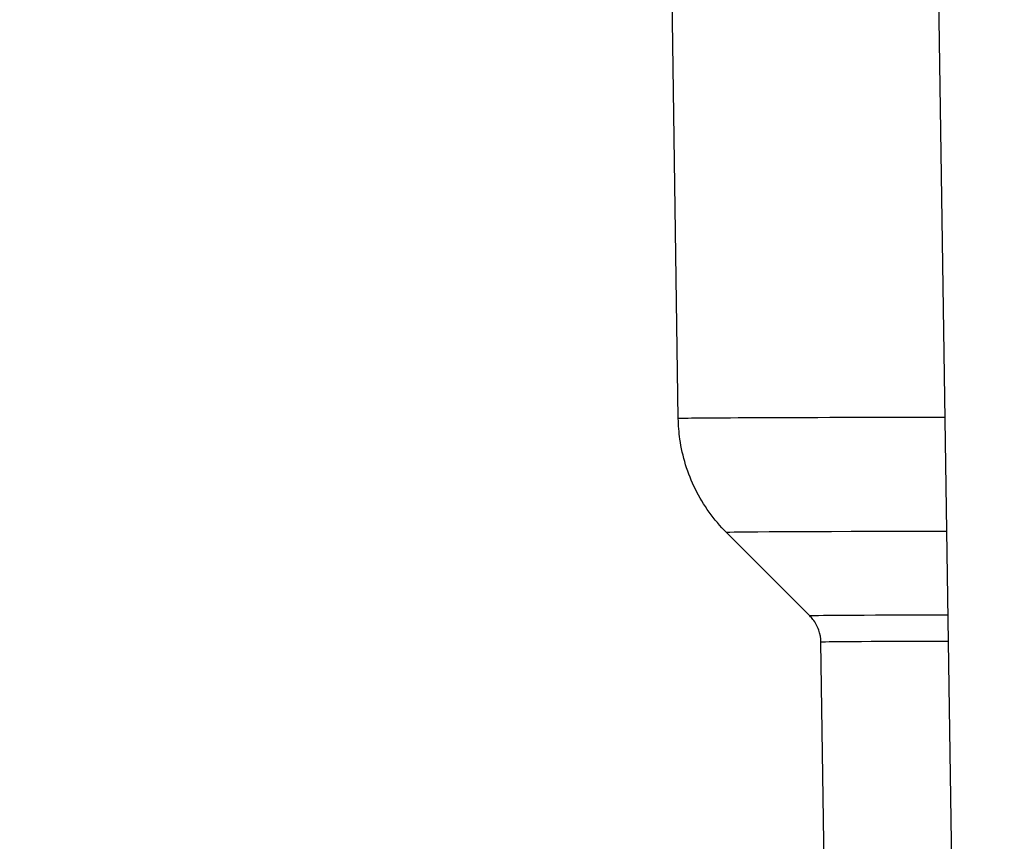
# Model space of a CAD drawing. Units: millimetres. Extents: x 239 to 3215, y 30 to 4191.
# Drawn here: x 795 to 834, y 1638 to 1670 of the extents above; entities that cross this region are included whole.
import ezdxf

# ---------------------------------------------------------------- set-up
doc = ezdxf.new("R2010")
doc.units = ezdxf.units.MM
doc.header["$LTSCALE"] = 15.384615
doc.layers.add('Dimensions(Hillmar_metric)', color=7, linetype='Continuous', lineweight=13)
doc.layers.add('Visible Edges(Hillmar_metric)', color=7, linetype='Continuous', lineweight=25)
doc.layers.add('Visible Tangent Edges(Hillmar_Metric)', color=7, linetype='Continuous', lineweight=25, true_color=0xc0c0c0)
doc.styles.add('Hillmar_metric_Dimensions', font='arial.ttf')
doc.dimstyles.new('DEFAULT-ISO-Method 1b-Hillmar_metric', dxfattribs={"dimscale": 15.384615, "dimtxt": 2, "dimasz": 2.5, "dimexe": 1, "dimexo": 1, "dimgap": 0.25, "dimtad": 1, "dimtih": 1, "dimtoh": 1, "dimrnd": 1e-08, "dimdsep": 46, "dimtxsty": 'Hillmar_metric_Dimensions', "dimcen": 0.09, "dimdle": 8, "dimclrd": 7, "dimclre": 7, "dimclrt": 7, "dimazin": 2, "dimtfac": 0.75, "dimtmove": 0, "dimatfit": 3, "dimfxl": 1, "dimtolj": 1, "dimlwd": 9, "dimlwe": 9, "dimarcsym": 0})

# ---------------------------------------------------------------- blocks, each defined once
blk = doc.blocks.new('*D23')
at = {"layer": 'Defpoints', "color": 0, "linetype": 'Continuous', "transparency": 16777216}
for p in [(1172.413, 2288.426), (432.413, 2108.426), (1172.413, 1523.909)]:
    blk.add_point(p, dxfattribs=at)
at = {"layer": 'Dimensions(Hillmar_metric)', "color": 7, "linetype": 'Continuous', "lineweight": 9, "transparency": 16777216}
for p, q in [((432.413, 2123.81), (432.413, 2303.81)), ((1172.413, 1539.293), (1172.413, 2303.81)), ((470.874, 2288.426), (1133.951, 2288.426))]:
    blk.add_line(p, q, dxfattribs=at)
at = {"layer": 'Dimensions(Hillmar_metric)', "color": 7, "linetype": 'Continuous', "transparency": 16777216}
for points in [[(470.874, 2294.836), (470.874, 2282.015), (432.413, 2288.426)], [(1133.951, 2294.836), (1133.951, 2282.015), (1172.413, 2288.426)]]:
    blk.add_solid(points, dxfattribs=at)
at = {"layer": 'Dimensions(Hillmar_metric)', "color": 7, "linetype": 'Continuous', "lineweight": 13, "transparency": 16777216, "insert": (802.413, 2312.508), "char_height": 30.76923, "attachment_point": 5, "style": 'Hillmar_metric_Dimensions'}
blk.add_mtext('\\A1;\\fArial|b0|i0;\\H30.8708;740 (MANUAL RELEASE)', dxfattribs=at)
blk = doc.blocks.new('*D24')
at = {"layer": 'Defpoints', "color": 0, "linetype": 'Continuous', "transparency": 16777216}
for p in [(709.061, 1849.776), (1172.413, 1523.909), (1172.413, 1441.774)]:
    blk.add_point(p, dxfattribs=at)
at = {"layer": 'Dimensions(Hillmar_metric)', "color": 7, "linetype": 'Continuous', "lineweight": 9, "transparency": 16777216}
for p, q in [((709.061, 1834.392), (709.061, 1426.389)), ((1172.413, 1508.524), (1172.413, 1426.389)), ((747.523, 1441.774), (1133.951, 1441.774))]:
    blk.add_line(p, q, dxfattribs=at)
at = {"layer": 'Dimensions(Hillmar_metric)', "color": 7, "linetype": 'Continuous', "transparency": 16777216}
for points in [[(747.523, 1448.184), (747.523, 1435.363), (709.061, 1441.774)], [(1133.951, 1448.184), (1133.951, 1435.363), (1172.413, 1441.774)]]:
    blk.add_solid(points, dxfattribs=at)
at = {"layer": 'Dimensions(Hillmar_metric)', "color": 7, "linetype": 'Continuous', "lineweight": 13, "transparency": 16777216, "insert": (940.737, 1461.34), "char_height": 30.7692, "attachment_point": 5, "style": 'Hillmar_metric_Dimensions'}
blk.add_mtext('\\A1;463', dxfattribs=at)

msp = doc.modelspace()

# ---------------------------------------------------------------- linework, layer by layer
at = {"layer": 'Visible Edges(Hillmar_metric)'}
for p, q in [((831.9077, 1620.971), (830.8631, 1691.3788)), ((820.8636, 1654.5445), (820.4981, 1679.1847)), ((826.0625, 1646.7489), (822.7668, 1650.0446)), ((826.8696, 1620.9087), (826.5016, 1645.7106))]:
    msp.add_line(p, q, dxfattribs=at)
for points, knots in [([(822.7668, 1650.0446), (822.2704, 1650.541), (821.8501, 1651.1264), (821.2322, 1652.3737), (821.0231, 1653.0494), (820.8888, 1654.0012), (820.8677, 1654.273), (820.8636, 1654.5445)], [0, 0, 0, 0, 0.21066844, 0.21066844, 0.41761686, 0.41761686, 0.49907442, 0.49907442, 0.49907442, 0.49907442]), ([(826.5016, 1645.7106), (826.4992, 1645.8729), (826.4697, 1646.037), (826.3621, 1646.3401), (826.2836, 1646.4834), (826.1478, 1646.6581), (826.1065, 1646.7049), (826.0625, 1646.7489)], [0, 0, 0, 0, 0.04879231, 0.04879231, 0.09668746, 0.09668746, 0.11544655, 0.11544655, 0.11544655, 0.11544655])]:
    msp.add_open_spline(points, degree=3, knots=knots, dxfattribs=at)
at = {"layer": 'Visible Tangent Edges(Hillmar_Metric)'}
for centre, major_axis, start_param, end_param in [((886.8844, 1654.5445), (-66.0208, 0), 5.7101789, 6.2832054), ((886.8844, 1650.0447), (-64.1177, 0), 5.7558933, 6.2845404), ((886.8844, 1646.749), (-60.822, 0), 5.8561393, 6.2845404), ((886.8844, 1645.7106), (-60.3828, 0), 5.871775, 6.2832054)]:
    msp.add_ellipse(centre, major_axis=major_axis, ratio=0.0013551, start_param=start_param, end_param=end_param, dxfattribs=at)

# ---------------------------------------------------------------- dimensions: what is measured, and where the dimension line sits
at = {"layer": 'Dimensions(Hillmar_metric)', "color": 7, "linetype": 'Continuous', "lineweight": 13}
dim = msp.add_linear_dim(base=(1172.4126, 2288.4257), p1=(432.4126, 2108.4257), p2=(1172.4126, 1523.9088), angle=180, text='\\fArial|b0|i0;\\H30.8708;<> (MANUAL RELEASE)', dimstyle='DEFAULT-ISO-Method 1b-Hillmar_metric', override={"dimgap": 0.25, "dimtih": 0, "dimtoh": 0, "dimdec": 2, "dimtol": 0, "dimlim": 0, "dimtp": 0, "dimtm": 0, "dimtdec": 2, "dimtofl": 0, "dimatfit": 1}, dxfattribs=at)
dim.commit()
dim.dimension.update_dxf_attribs({"geometry": '*D23', "text_midpoint": (802.4126, 2288.4257), "dimtype": 160})
dim = msp.add_linear_dim(base=(1172.4126, 1441.7736), p1=(709.0614, 1849.7763), p2=(1172.4126, 1523.9088), angle=180, dimstyle='DEFAULT-ISO-Method 1b-Hillmar_metric', override={"dimgap": 0.25, "dimtih": 0, "dimtoh": 0, "dimdec": 0, "dimtol": 0, "dimlim": 0, "dimtp": 0, "dimtm": 0, "dimtdec": 2, "dimtofl": 0, "dimatfit": 1}, dxfattribs=at)
dim.commit()
dim.dimension.update_dxf_attribs({"geometry": '*D24', "text_midpoint": (940.737, 1441.7736), "dimtype": 160})

doc.saveas('drawing.dxf')
